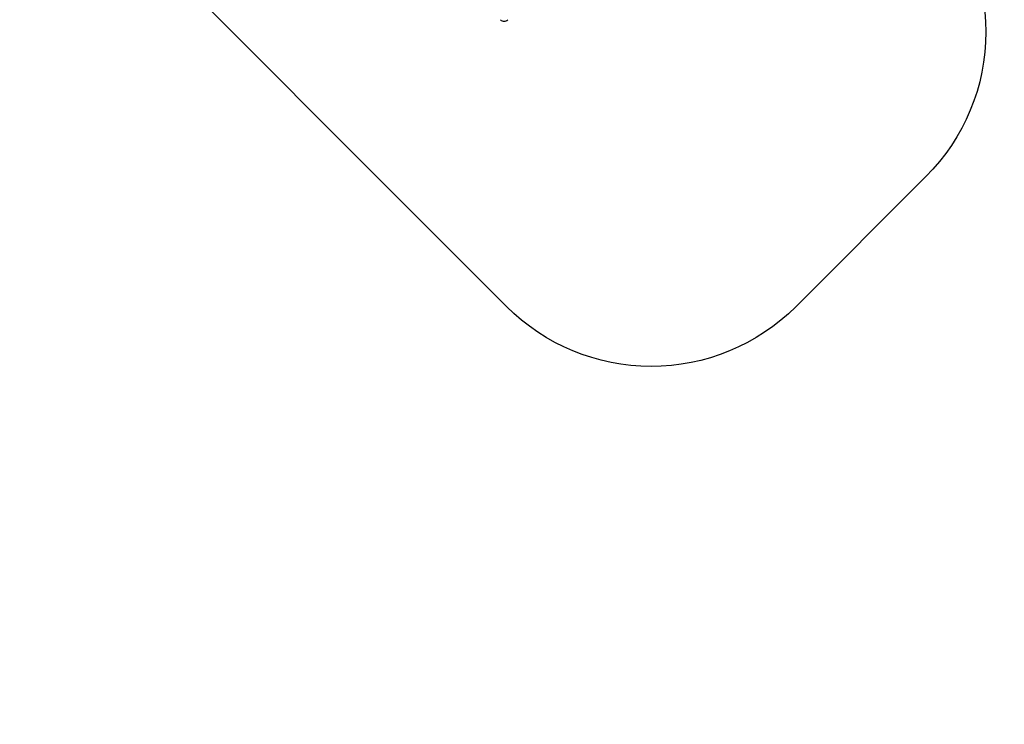
# Model space of a CAD drawing. Units: millimetres. Extents: x 6388 to 10517, y 3371 to 6118.
# Drawn here: x 8699 to 9181, y 3371 to 3715 of the extents above; entities that cross this region are included whole.
import ezdxf

# ---------------------------------------------------------------- set-up
doc = ezdxf.new("R2010")
doc.units = ezdxf.units.MM
doc.header["$LTSCALE"] = 100
doc.header["$PDSIZE"] = -1
doc.layers.add('VP-EQ', color=219, linetype='Continuous')
doc.layers.add('VP-HIC', color=6, linetype='Continuous')
doc.dimstyles.new('Strefa', dxfattribs={"dimtxt": 14, "dimasz": 20, "dimexe": 20, "dimexo": 50, "dimgap": 20, "dimtad": 0, "dimdec": 0, "dimzin": 0, "dimdsep": 46, "dimtxsty": 'Standard', "dimcen": 0.09, "dimadec": 0, "dimazin": 0, "dimtfac": 1, "dimtdec": 4, "dimtofl": 0, "dimtmove": 0, "dimatfit": 3, "dimfxl": 70, "dimfxlon": 1, "dimtolj": 1, "dimtzin": 0, "dimarcsym": 0})

# ---------------------------------------------------------------- blocks, each defined once
blk = doc.blocks.new('*D215')
at = {"layer": 'Defpoints', "color": 0}
for p in [(7915.6, 5628.55), (8311.05, 3570.68), (10392.75, 3570.68)]:
    blk.add_point(p, dxfattribs=at)
at = {"layer": 'VP-EQ', "color": 0, "lineweight": -2}
for p, q in [((10322.75, 5628.55), (10412.75, 5628.55)), ((10392.75, 5608.55), (10392.75, 4622.87)), ((10392.75, 3590.68), (10392.75, 4533.87)), ((10322.75, 3570.68), (10412.75, 3570.68))]:
    blk.add_line(p, q, dxfattribs=at)
at = {"layer": 'VP-EQ', "color": 0}
for points in [[(10396.09, 5608.55), (10389.42, 5608.55), (10392.75, 5628.55)], [(10389.42, 3590.68), (10396.09, 3590.68), (10392.75, 3570.68)]]:
    blk.add_solid(points, dxfattribs=at)
at = {"layer": 'VP-EQ', "color": 0, "insert": (10392.75, 4578.37), "char_height": 14, "attachment_point": 5, "rotation": 90}
blk.add_mtext('\\A1;2065', dxfattribs=at)
blk = doc.blocks.new('*D216')
at = {"layer": 'Defpoints', "color": 0}
for p in [(7845.42, 5800.28), (8334.16, 3370.68), (10497.32, 3370.68)]:
    blk.add_point(p, dxfattribs=at)
at = {"layer": 'VP-EQ', "color": 0, "lineweight": -2}
for p, q in [((10427.32, 5800.28), (10517.32, 5800.28)), ((10497.32, 5780.28), (10497.32, 4623.74)), ((10497.32, 3390.68), (10497.32, 4534.74)), ((10427.32, 3370.68), (10517.32, 3370.68))]:
    blk.add_line(p, q, dxfattribs=at)
at = {"layer": 'VP-EQ', "color": 0}
for points in [[(10500.65, 5780.28), (10493.99, 5780.28), (10497.32, 5800.28)], [(10493.99, 3390.68), (10500.65, 3390.68), (10497.32, 3370.68)]]:
    blk.add_solid(points, dxfattribs=at)
at = {"layer": 'VP-EQ', "color": 0, "insert": (10497.32, 4579.24), "char_height": 14, "attachment_point": 5, "rotation": 90}
blk.add_mtext('\\A1;2430', dxfattribs=at)
blk = doc.blocks.new('s2')
at = {"color": 7, "linetype": 'Continuous', "lineweight": 25}
blk.add_arc((11936.37, 3717.13), 2.5, 225, 315, dxfattribs=at)
blk = doc.blocks.new('3460s2_2d__')
at = {"layer": 'VP-EQ', "color": 0}
blk.add_lwpolyline([(8794.09, 3987.38, -0.414214), (8935.51, 3987.38), (9142.81, 3780.08, -0.414375), (9142.78, 3638.62), (9079.05, 3574.97, -0.414238), (8937.63, 3575.05), (8730.49, 3782.45, -0.414028), (8730.53, 3923.83)], format="xyb", close=True, dxfattribs=at)
blk.add_blockref('s2', (-3000, 0), dxfattribs=at)

msp = doc.modelspace()

# ---------------------------------------------------------------- linework, layer by layer
at = {"layer": 'VP-HIC', "color": 1}
msp.add_lwpolyline([(8794.09, 3987.38, -0.414214), (8935.51, 3987.38), (9142.81, 3780.08, -0.414375), (9142.78, 3638.62), (9079.05, 3574.97, -0.414238), (8937.63, 3575.05), (8730.49, 3782.45, -0.414028), (8730.53, 3923.83)], format="xyb", close=True, dxfattribs=at)

# ---------------------------------------------------------------- block references
at = {"layer": 'VP-EQ', "color": 0}
msp.add_blockref('3460s2_2d__', (0, 0), dxfattribs=at)

# ---------------------------------------------------------------- dimensions: what is measured, and where the dimension line sits
dim = msp.add_linear_dim(base=(10497.32, 3370.68), p1=(7845.42, 5800.28), p2=(8334.16, 3370.68), angle=90, dimstyle='Strefa', dxfattribs=at)
dim.commit()
dim.dimension.update_dxf_attribs({"geometry": '*D216', "text_midpoint": (10497.32, 4579.24), "dimtype": 160})
dim = msp.add_linear_dim(base=(10392.75, 3570.68), p1=(7915.6, 5628.55), p2=(8311.05, 3570.68), angle=90, text='2065', dimstyle='Strefa', dxfattribs=at)
dim.commit()
dim.dimension.update_dxf_attribs({"geometry": '*D215', "text_midpoint": (10392.75, 4578.37), "dimtype": 160})

doc.saveas('drawing.dxf')
